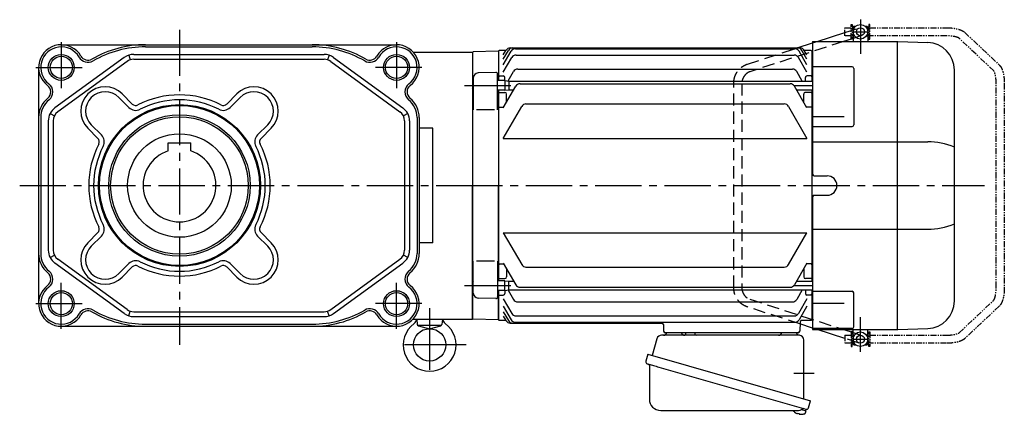
# Model space of a CAD drawing. Extents: x -855 to 1492, y 94 to 1168.
# Drawn here: x 884 to 1492, y 106 to 350 of the extents above; entities that cross this region are included whole.
import ezdxf

# ---------------------------------------------------------------- set-up
doc = ezdxf.new("R2010")
doc.units = 0
doc.header["$LTSCALE"] = 3
doc.header["$MEASUREMENT"] = 0
for name, pattern in [('CENTERX2', [20.32, 12.7, -2.54, 2.54, -2.54]), ('HIDDEN', [3.75, 2.5, -1.25]), ('PHANTOM', [2.5, 1.25, -0.25, 0.25, -0.25, 0.25, -0.25]), ('sekkei(A2)', [14.2875, 9.525, -1.5875, 1.5875, -1.5875])]:
    doc.linetypes.add(name, pattern=pattern)
doc.layers.get('0').update_dxf_attribs({"linetype": 'CONTINUOUS'})
for name, color, linetype in [('CENTER', 3, 'sekkei(A2)'), ('HIDDEN', 1, 'HIDDEN'), ('HOJO', 4, 'CONTINUOUS'), ('PHANTOM', 2, 'PHANTOM')]:
    doc.layers.add(name, color=color, linetype=linetype)

# ---------------------------------------------------------------- blocks, each defined once
blk = doc.blocks.new('A$C740C08DB')
for p, q in [((235, 97.5), (234.95, 97.5)), ((234.95, 97.5), (234.95, 92.5)), ((235.5, 98.5), (235, 98)), ((235, 98), (236.15, 98)), ((235, 98), (235, 89)), ((235.83, 97.6), (235, 97.6)), ((235.5, 98.5), (236.67, 98.5)), ((242.33, 98.5), (243.5, 98.5)), ((242.85, 98), (244, 98)), ((244, 97.6), (243.17, 97.6)), ((243.5, 98.5), (244, 98)), ((244, 98), (244, 89)), ((244.05, 97.5), (244, 97.5)), ((244.05, 97.5), (244.05, 92.5)), ((212.84, 89), (229.85, 94.5)), ((235, 92.5), (234.95, 92.5)), ((235.83, 92.4), (235, 92.4)), ((239.59, 92.4), (239.5, 92.4)), ((244, 92.4), (243.17, 92.4)), ((244.05, 92.5), (244, 92.5)), ((200.48, 85), (210, 88.08)), ((210, 89), (210, 7)), ((210, 89), (262.5, 89)), ((233.75, 90.51), (229.08, 89)), ((235, 90.92), (234.35, 90.71)), ((262.5, -89), (262.5, 89)), ((262.53, 89), (281.09, 88.35)), ((0, 82.25), (0.33, 82.58)), ((0, 82.25), (0, 0)), ((15.8, 82.98), (0.33, 82.58)), ((15.8, 82.98), (16, 82.78)), ((16.5, 83.5), (16, 83)), ((16, 83), (16, 64.87)), ((16, 82.78), (16, 64.87)), ((20.63, 83.5), (16.5, 83.5)), ((19, 78.06), (22.14, 83.5)), ((19, 80.67), (20.63, 83.5)), ((19, 74.53), (23.9, 83.01)), ((19, 69.96), (24.28, 79.12)), ((23.23, 85), (202.27, 85)), ((24.74, 85), (200.76, 85)), ((26.49, 84.51), (199.01, 84.51)), ((26.88, 80.62), (198.62, 80.62)), ((206.5, 69.96), (201.22, 79.12)), ((206.5, 74.53), (201.6, 83.01)), ((206.5, 78.06), (203.36, 83.5)), ((209, 83.5), (204.87, 83.5)), ((206.5, 80.67), (204.87, 83.5)), ((209, 83.5), (209.5, 83)), ((209.5, 83), (209.5, 64.52)), ((209.5, 82.99), (210, 82.97)), ((234.41, 73.37), (210, 73.37)), ((14.47, 69.85), (3.42, 69.56)), ((15.5, 46.75), (15.5, 68.85)), ((16.5, 67.71), (16, 67.21)), ((16.5, 67.71), (19, 67.71)), ((21.92, 64.6), (25.29, 70.45)), ((27.89, 71.95), (197.61, 71.95)), ((203.63, 64.52), (200.21, 70.45)), ((209, 67.71), (206.5, 67.71)), ((209, 67.71), (209.5, 67.21)), ((235.41, 72.37), (235.41, 37.4)), ((297.5, -71.36), (297.5, 71.36)), ((0.5, 64.37), (0, 63.87)), ((0, 63.87), (0, 59.87)), ((0.5, 66.56), (0.5, 46.75)), ((20, 64.87), (15.5, 64.87)), ((19, 48), (26.74, 61.39)), ((20, 64.87), (20, 66.71)), ((20, 64.87), (20, 58.87)), ((20, 64.87), (22.5, 64.52)), ((22.5, 64.52), (210, 64.52)), ((22.5, 64.52), (22.5, 59.22)), ((29.33, 62.89), (196.17, 62.89)), ((206.5, 48), (198.76, 61.39)), ((205.5, 64.52), (205.5, 66.71)), ((0.5, 59.37), (0, 59.87)), ((20, 58.87), (15.5, 58.87)), ((16, 58.87), (16, -58.87)), ((16, 58.87), (16, 0)), ((16.5, 57.5), (16, 57)), ((16.5, 57.5), (20, 57.5)), ((20, 58.87), (22.5, 59.22)), ((21, 51.46), (21, 56.5)), ((22.5, 59.22), (25.48, 59.22)), ((200.02, 59.22), (210, 59.22)), ((204.5, 51.46), (204.5, 56.5)), ((209, 57.5), (205.5, 57.5)), ((209, 57.5), (209.5, 57)), ((209.5, 59.22), (209.5, -59.22)), ((16.5, 48.43), (16, 48.93)), ((19, 29.15), (30.39, 48.88)), ((32.99, 50.38), (192.51, 50.38)), ((195.11, 48.88), (206.5, 29.15)), ((209, 48.43), (209.5, 48.93)), ((13.5, 46.75), (2.5, 46.75)), ((16.5, 48.43), (19.25, 48.43)), ((209, 48.43), (206.25, 48.43)), ((229.5, 42.53), (210, 42.53)), ((210, 36.4), (234.41, 36.4)), ((19, 29.15), (206.5, 29.15)), ((210, 26.98), (281.09, 26.98)), ((0, -82.25), (0, 0)), ((211, 6), (219, 6)), ((16, -58.87), (16, 0)), ((211, -6), (219, -6)), ((210, -7), (210, -89)), ((19, -29.15), (206.5, -29.15)), ((19, -29.15), (30.39, -48.88)), ((195.11, -48.88), (206.5, -29.15)), ((210, -26.98), (281.09, -26.98)), ((0.5, -66.56), (0.5, -46.75)), ((13.5, -46.75), (2.5, -46.75)), ((15.5, -46.75), (15.5, -68.85)), ((16.5, -48.43), (16, -48.93)), ((16.5, -48.43), (19.25, -48.43)), ((19, -48), (26.74, -61.39)), ((206.5, -48), (198.76, -61.39)), ((209, -48.43), (206.25, -48.43)), ((209, -48.43), (209.5, -48.93)), ((21, -51.46), (21, -56.5)), ((32.99, -50.38), (192.51, -50.38)), ((204.5, -51.46), (204.5, -56.5)), ((0.5, -59.37), (0, -59.87)), ((0, -63.87), (0, -59.87)), ((20, -58.87), (15.5, -58.87)), ((16.5, -57.5), (16, -57)), ((16.5, -57.5), (20, -57.5)), ((20, -64.87), (20, -58.87)), ((20, -58.87), (22.5, -59.22)), ((22.5, -64.52), (22.5, -59.22)), ((22.5, -59.22), (25.48, -59.22)), ((200.02, -59.22), (210, -59.22)), ((209, -57.5), (205.5, -57.5)), ((209, -57.5), (209.5, -57)), ((0.5, -64.37), (0, -63.87)), ((20, -64.87), (15.5, -64.87)), ((16, -64.87), (16, -83)), ((16, -82.78), (16, -64.87)), ((20, -64.87), (22.5, -64.52)), ((20, -64.87), (20, -66.71)), ((21.92, -64.6), (25.29, -70.45)), ((22.5, -64.52), (210, -64.52)), ((29.33, -62.89), (196.17, -62.89)), ((203.63, -64.52), (200.21, -70.45)), ((205.5, -64.52), (205.5, -66.71)), ((209.5, -64.52), (209.5, -83)), ((210, -65.36), (234.41, -65.36)), ((235.41, -87.37), (235.41, -66.36)), ((14.47, -69.85), (3.42, -69.56)), ((16.5, -67.71), (16, -67.21)), ((16.5, -67.71), (19, -67.71)), ((19, -69.96), (24.28, -79.12)), ((27.89, -71.95), (197.61, -71.95)), ((206.5, -69.96), (201.22, -79.12)), ((209, -67.71), (206.5, -67.71)), ((209, -67.71), (209.5, -67.21)), ((19, -74.53), (23.9, -83.01)), ((19, -78.06), (22.14, -83.5)), ((206.5, -74.53), (201.6, -83.01)), ((229.5, -72.98), (210, -72.98)), ((0, -82.25), (0.33, -82.58)), ((15.8, -82.98), (0.33, -82.58)), ((15.8, -82.98), (16, -82.78)), ((16.5, -83.5), (16, -83)), ((20.63, -83.5), (16.5, -83.5)), ((19, -80.67), (20.63, -83.5)), ((23.23, -85), (116.83, -85)), ((26.49, -84.51), (199.01, -84.51)), ((26.88, -80.62), (198.62, -80.62)), ((202.23, -84.47), (202.03, -90.03)), ((209, -83.5), (203.23, -83.5)), ((209, -83.5), (207.1, -83.5)), ((209, -83.5), (209.5, -83)), ((210, -82.97), (209.5, -82.99)), ((117.82, -85.97), (117.97, -90.03)), ((201.03, -91), (118.97, -91)), ((129.06, -91), (119.94, -91)), ((200.06, -91), (190.94, -91)), ((210, -88.08), (202.19, -85.55)), ((234.41, -88.37), (210, -88.37)), ((210, -89), (262.5, -89)), ((229.85, -94.5), (212.84, -89)), ((227.14, -88.37), (233.75, -90.51)), ((234.35, -90.71), (235, -90.92)), ((235, -98), (235, -89)), ((244, -98), (244, -89)), ((262.53, -89), (281.09, -88.35)), ((235, -92.5), (234.95, -92.5)), ((235, -92.5), (234.95, -92.5)), ((234.95, -92.5), (234.95, -97.5)), ((235.83, -92.4), (235, -92.4)), ((244, -92.4), (243.17, -92.4)), ((244.05, -92.5), (244, -92.5)), ((244.05, -92.5), (244, -92.5)), ((244.05, -92.5), (244.05, -97.5)), ((235, -97.5), (234.95, -97.5)), ((235, -97.5), (234.95, -97.5)), ((235.83, -97.6), (235, -97.6)), ((235, -98), (236.15, -98)), ((235.5, -98.5), (235, -98)), ((235.5, -98.5), (236.67, -98.5)), ((242.33, -98.5), (243.5, -98.5)), ((242.85, -98), (244, -98)), ((244, -97.6), (243.17, -97.6)), ((243.5, -98.5), (244, -98)), ((244.05, -97.5), (244, -97.5)), ((244.05, -97.5), (244, -97.5)), ((203.08, -138.51), (205.81, -139.29)), ((205.81, -139.29), (205.38, -140.77)), ((205.88, -138.27), (205.6, -139.23)), ((200.3, -140.85), (200.64, -140.95)), ((200.64, -140.95), (200.71, -140.71)), ((201.7, -140.99), (201.63, -141.23)), ((201.63, -141.23), (201.96, -141.33))]:
    blk.add_line(p, q)
at = {"color": 7, "linetype": 'Continuous', "lineweight": 25}
for p, q in [((131.7, -91.7), (131.7, -91.1)), ((137.3, -91.1), (131.7, -91.1)), ((137.3, -91.1), (137.3, -91.7)), ((113.88, -94.68), (110.95, -105.02)), ((201.68, -92.5), (116.77, -92.5)), ((204.5, -131.84), (204.5, -95.5)), ((108.28, -104.25), (107.04, -108.57)), ((108.28, -104.25), (208.73, -133.05)), ((109.18, -111.14), (109.18, -132.05)), ((115.14, -112.25), (205.88, -138.27)), ((207.49, -137.38), (208.73, -133.05)), ((116.18, -139.05), (200.39, -139.05))]:
    blk.add_line(p, q, dxfattribs=at)
at = {"color": 7, "linetype": 'Continuous', "lineweight": 25, "flags": 128}
blk.add_lwpolyline([(107.93, -110.18), (107.98, -110.2), (108.14, -110.24), (108.4, -110.32), (108.75, -110.42), (109.2, -110.55), (109.74, -110.7), (110.36, -110.88), (111.04, -111.08), (111.79, -111.29), (112.58, -111.52), (113.41, -111.75), (114.27, -112), (115.14, -112.25)], dxfattribs=at)
for centre, radius in [((239.5, 95), 4.5), ((239.5, 95), 2.5), ((239.5, -95), 4.5), ((239.5, -95), 2.5)]:
    blk.add_circle(centre, radius)
for centre, radius, start, end in [((280.5, 71.36), 17, 359.99999, 87.99999), ((23.23, 82), 3, 89.99999, 149.99999), ((24.74, 82), 3, 89.99999, 149.99999), ((26.49, 81.51), 3, 89.99999, 149.99999), ((26.88, 77.62), 3, 89.99999, 149.99999), ((198.62, 77.62), 3, 29.99999, 89.99999), ((199.01, 81.51), 3, 29.99999, 89.99999), ((200.76, 82), 3, 29.99999, 89.99999), ((202.27, 82), 3, 29.99999, 89.99999), ((234.41, 72.37), 1, 0, 90), ((3.5, 66.56), 3, 91.49999, 179.99999), ((14.5, 68.85), 1, 359.99999, 91.49999), ((19, 66.71), 1, 359.99999, 89.99999), ((27.89, 68.95), 3, 89.99999, 149.99999), ((197.61, 68.95), 3, 29.99999, 89.99999), ((206.5, 66.71), 1, 89.99999, 179.99999), ((29.33, 59.89), 3, 89.99999, 149.99999), ((196.17, 59.89), 3, 29.99999, 89.99999), ((20, 56.5), 1, 359.99999, 89.99999), ((205.5, 56.5), 1, 89.99999, 179.99999), ((32.99, 47.38), 3, 89.99999, 149.99999), ((192.51, 47.38), 3, 29.99999, 89.99999), ((234.41, 37.4), 1, 270, 0), ((280.84, -16.69), 43.67, 67.57909, 89.67334), ((211, 7), 1, 180, 270), ((219, 0), 6, 0, 90), ((211, -7), 1, 90, 180), ((219, 0), 6, 270, 0), ((280.84, 16.69), 43.67, 270.32664, 292.4209), ((32.99, -47.38), 3, 209.99999, 269.99999), ((192.51, -47.38), 3, 269.99999, 329.99999), ((20, -56.5), 1, 269.99999, 359.99999), ((205.5, -56.5), 1, 179.99999, 269.99999), ((3.5, -66.56), 3, 179.99999, 268.49999), ((19, -66.71), 1, 269.99999, 359.99999), ((29.33, -59.89), 3, 209.99999, 269.99999), ((196.17, -59.89), 3, 269.99999, 329.99999), ((206.5, -66.71), 1, 179.99999, 269.99999), ((234.41, -66.36), 1, 0, 90), ((14.5, -68.85), 1, 268.49999, 359.99999), ((27.89, -68.95), 3, 209.99999, 269.99999), ((197.61, -68.95), 3, 269.99999, 329.99999), ((280.5, -71.36), 17, 271.99999, 359.99999), ((23.23, -82), 3, 209.99999, 269.99999), ((24.74, -82), 3, 209.99999, 269.99999), ((26.49, -81.51), 3, 209.99999, 269.99999), ((26.88, -77.62), 3, 209.99999, 269.99999), ((116.82, -86), 1, 1.99999, 89.99999), ((198.62, -77.62), 3, 269.99999, 329.99999), ((199.01, -81.51), 3, 269.99999, 329.99999), ((203.23, -84.5), 1, 89.99999, 178), ((118.97, -90), 1, 181.99999, 269.99999), ((201.03, -90), 1, 269.99999, 358), ((234.41, -87.37), 1, 270, 0), ((202.9, -134.92), 6.5, 219.44083, 236.13313), ((202.9, -134.92), 6.48, 236.16058, 246.29895), ((203.17, -133.97), 7.18, 249.88141, 258.11002), ((202.9, -134.92), 6.48, 261.69248, 271.83085), ((202.9, -134.92), 6.5, 271.8583, 290.35408), ((205.04, -140.68), 0.36, 290.35408, 343.99571)]:
    blk.add_arc(centre, radius, start, end)
at = {"color": 7, "linetype": 'Continuous', "lineweight": 25}
for centre, radius, start, end in [((118, -90.5), 2, 269.99999, 345.52248), ((131, -90.5), 2, 194.47751, 269.99999), ((189, -90.5), 2, 269.99999, 345.52248), ((202, -90.53), 2, 193.73718, 264.26082), ((116.77, -95.5), 3, 89.99999, 164.17646), ((130.9, -91.7), 0.8, 272.77551, 359.99999), ((138.1, -91.7), 0.8, 179.99999, 269.99999), ((201.5, -95.5), 3, 359.99999, 84.26082), ((108.29, -108.93), 1.3, 163.99999, 253.99999), ((108.38, -111.14), 0.8, 359.99999, 73.99999), ((116.18, -132.05), 7, 179.99999, 269.99999), ((200.39, -132.05), 7, 269.99999, 301.53344), ((204.47, -138.7), 0.8, 73.99999, 121.53344), ((206.24, -137.02), 1.3, 253.99999, 343.99999)]:
    blk.add_arc(centre, radius, start, end, dxfattribs=at)
at = {"layer": 'CENTER'}
for p, q in [((239.5, 102.5), (239.5, 81.4)), ((235, 95), (244, 95)), ((-5, 61.87), (27.08, 61.87)), ((198.42, 61.87), (210, 61.87)), ((-10, 0), (316.07, 0)), ((-5, -61.87), (27.08, -61.87)), ((198.42, -61.87), (210, -61.87)), ((239.5, -102.89), (239.5, -81.4)), ((235, -95), (244, -95)), ((198.41, -116), (210.97, -116))]:
    blk.add_line(p, q, dxfattribs=at)
at = {"layer": 'HIDDEN'}
for p, q in [((229.85, 94.5), (238.73, 97.38)), ((240.27, 92.62), (235, 90.92)), ((229.08, 89), (171.26, 70.29)), ((210, 88.08), (212.84, 89)), ((234.35, 90.71), (233.75, 90.51)), ((169.72, 75.04), (200.48, 85)), ((161.3, -63.1), (161.3, 63.1)), ((166.3, 63.1), (166.3, -63.1)), ((171.26, -70.29), (227.14, -88.37)), ((202.19, -85.55), (169.72, -75.04)), ((212.84, -89), (210, -88.08)), ((233.75, -90.51), (234.35, -90.71)), ((235, -90.92), (240.27, -92.62)), ((238.73, -97.38), (229.85, -94.5))]:
    blk.add_line(p, q, dxfattribs=at)
for points, knots in [([(161.3, 63.1), (161.3, 63.36), (161.32, 64.07), (161.45, 65.23), (161.74, 66.55), (162.16, 67.83), (162.71, 69.05), (163.39, 70.21), (164.18, 71.28), (165.08, 72.26), (166.07, 73.13), (167.15, 73.88), (168.28, 74.49), (169.15, 74.85), (169.63, 75.01), (169.72, 75.04)], [0, 0, 0, 0, 0.049373, 0.134693, 0.220051, 0.3054, 0.390718, 0.475985, 0.561178, 0.646277, 0.731264, 0.816125, 0.900854, 0.980805, 1, 1, 1, 1]), ([(171.26, 70.29), (171.12, 70.24), (170.68, 70.09), (169.96, 69.73), (169.14, 69.18), (168.4, 68.5), (167.21, 66.86), (166.79, 65.93), (166.49, 64.94), (166.33, 63.99), (166.31, 63.37), (166.3, 63.1)], [0, 0, 0, 0, 0.049348, 0.1592603, 0.2688522, 0.3778756, 0.4863363, 0.7018157, 0.8090025, 0.9159368, 1, 1, 1, 1]), ([(169.72, -75.04), (169.48, -74.96), (168.83, -74.74), (167.81, -74.26), (166.7, -73.59), (165.66, -72.79), (164.71, -71.88), (163.86, -70.87), (163.11, -69.77), (162.49, -68.59), (161.99, -67.35), (161.61, -66.05), (161.38, -64.75), (161.31, -63.76), (161.3, -63.22), (161.3, -63.1)], [0, 0, 0, 0, 0.049955, 0.134222, 0.218556, 0.30299, 0.38754, 0.472212, 0.557009, 0.641926, 0.726952, 0.812076, 0.897283, 0.978143, 1, 1, 1, 1]), ([(166.3, -63.1), (166.3, -63.26), (166.31, -63.77), (166.42, -64.61), (166.68, -65.61), (167.06, -66.56), (167.55, -67.44), (168.16, -68.24), (168.86, -68.94), (169.64, -69.53), (170.45, -69.99), (171, -70.19), (171.26, -70.29)], [0, 0, 0, 0, 0.049852, 0.156442, 0.263085, 0.369791, 0.476651, 0.583765, 0.691238, 0.799175, 0.907665, 1, 1, 1, 1])]:
    blk.add_open_spline(points, degree=3, knots=knots, dxfattribs=at)
at = {"layer": 'PHANTOM'}
for p, q in [((229.85, 97.5), (233.75, 97.5)), ((229.85, 92.5), (229.85, 97.5)), ((233.75, 90.5), (233.75, 99.5)), ((233.75, 99.5), (234.35, 99.5)), ((234.35, 99.5), (234.35, 90.5)), ((245.25, 99.5), (244.65, 99.5)), ((244.65, 99.5), (244.65, 90.5)), ((245.25, 90.5), (245.25, 99.5)), ((245.25, 97.5), (292.6, 97.5)), ((233.75, 92.5), (229.85, 92.5)), ((234.35, 97), (234.95, 97)), ((234.35, 93), (234.95, 93)), ((244.05, 97), (244.65, 97)), ((244.05, 93), (244.65, 93)), ((292.6, 92.5), (245.25, 92.5)), ((303.82, 94.7), (325.27, 74.48)), ((234.35, 90.5), (233.75, 90.5)), ((244.65, 90.5), (245.25, 90.5)), ((321.84, 70.85), (300.39, 91.06)), ((323.35, -63.1), (323.35, 63.1)), ((328.35, 63.1), (328.35, -63.1)), ((300.39, -91.06), (321.84, -70.85)), ((325.27, -74.48), (303.82, -94.7)), ((233.75, -90.5), (233.75, -99.5)), ((234.35, -90.5), (233.75, -90.5)), ((234.35, -99.5), (234.35, -90.5)), ((244.65, -99.5), (244.65, -90.5)), ((244.65, -90.5), (245.25, -90.5)), ((245.25, -90.5), (245.25, -99.5)), ((229.85, -92.5), (233.75, -92.5)), ((229.85, -92.5), (229.85, -97.5)), ((234.35, -93), (234.95, -93)), ((234.35, -97), (234.95, -97)), ((244.05, -93), (244.65, -93)), ((244.05, -97), (244.65, -97)), ((245.25, -92.5), (292.6, -92.5)), ((233.75, -97.5), (229.85, -97.5)), ((233.75, -99.5), (234.35, -99.5)), ((245.25, -99.5), (244.65, -99.5)), ((292.6, -97.5), (245.25, -97.5))]:
    blk.add_line(p, q, dxfattribs=at)
for points, knots in [([(292.6, 97.5), (292.82, 97.5), (293.48, 97.49), (294.57, 97.45), (295.83, 97.36), (297.06, 97.21), (298.24, 97.02), (299.38, 96.78), (300.45, 96.49), (301.46, 96.13), (302.4, 95.7), (303.19, 95.24), (303.64, 94.85), (303.82, 94.7)], [0, 0, 0, 0, 0.04878, 0.141329, 0.234096, 0.327293, 0.421227, 0.516305, 0.613114, 0.712529, 0.8158, 0.924053, 1, 1, 1, 1]), ([(300.39, 91.06), (300.38, 91.06), (300.37, 91.08), (300.23, 91.17), (299.97, 91.32), (299.57, 91.49), (299.03, 91.68), (298.36, 91.88), (297.57, 92.05), (296.68, 92.21), (295.7, 92.34), (294.65, 92.44), (293.61, 92.49), (292.92, 92.5), (292.6, 92.5)], [0, 0, 0, 0, 0.049808, 0.119695, 0.193194, 0.271681, 0.354989, 0.442461, 0.533257, 0.626567, 0.721703, 0.818113, 0.91536, 1, 1, 1, 1]), ([(325.27, 74.48), (325.39, 74.36), (325.72, 74.03), (326.16, 73.42), (326.62, 72.62), (327.03, 71.68), (327.39, 70.62), (327.69, 69.49), (327.93, 68.31), (328.11, 67.08), (328.25, 65.82), (328.33, 64.56), (328.35, 63.65), (328.35, 63.17), (328.35, 63.1)], [0, 0, 0, 0, 0.054883, 0.138899, 0.231145, 0.331015, 0.430882, 0.528011, 0.622796, 0.715943, 0.80801, 0.899401, 0.985539, 1, 1, 1, 1]), ([(323.35, 63.1), (323.35, 63.3), (323.35, 63.86), (323.31, 64.79), (323.22, 65.85), (323.09, 66.87), (322.93, 67.81), (322.74, 68.65), (322.54, 69.38), (322.32, 69.98), (322.12, 70.41), (321.96, 70.69), (321.86, 70.83), (321.85, 70.84), (321.84, 70.85)], [0, 0, 0, 0, 0.050956, 0.148269, 0.24534, 0.341809, 0.437319, 0.53144, 0.62363, 0.713232, 0.799513, 0.873402, 0.943465, 1, 1, 1, 1]), ([(321.84, -70.85), (321.84, -70.84), (321.85, -70.84), (321.94, -70.73), (322.08, -70.48), (322.26, -70.11), (322.46, -69.6), (322.66, -68.96), (322.85, -68.19), (323.02, -67.31), (323.16, -66.35), (323.27, -65.32), (323.34, -64.23), (323.35, -63.48), (323.35, -63.1)], [0, 0, 0, 0, 0.041364, 0.111826, 0.185081, 0.262792, 0.345091, 0.431501, 0.521282, 0.613667, 0.707975, 0.803646, 0.900229, 1, 1, 1, 1]), ([(328.35, -63.1), (328.35, -63.33), (328.34, -63.99), (328.3, -65.08), (328.2, -66.35), (328.05, -67.58), (327.84, -68.77), (327.59, -69.91), (327.28, -70.99), (326.9, -72), (326.47, -72.91), (325.98, -73.7), (325.56, -74.2), (325.32, -74.44), (325.27, -74.48)], [0, 0, 0, 0, 0.047943, 0.1388451, 0.2299663, 0.321519, 0.4138052, 0.5072233, 0.6023329, 0.6999379, 0.8011018, 0.8953583, 0.9791712, 1, 1, 1, 1]), ([(292.6, -92.5), (292.79, -92.5), (293.36, -92.5), (294.29, -92.46), (295.36, -92.38), (296.38, -92.26), (297.33, -92.1), (298.18, -91.92), (298.91, -91.72), (299.51, -91.52), (299.95, -91.33), (300.23, -91.18), (300.37, -91.08), (300.38, -91.06), (300.39, -91.06)], [0, 0, 0, 0, 0.051271, 0.14913, 0.246754, 0.343788, 0.439881, 0.534599, 0.627389, 0.717562, 0.804318, 0.878131, 0.947654, 1, 1, 1, 1]), ([(303.82, -94.7), (303.69, -94.81), (303.34, -95.12), (302.7, -95.53), (301.86, -95.96), (300.88, -96.35), (299.8, -96.67), (298.66, -96.94), (297.47, -97.15), (296.24, -97.31), (294.97, -97.43), (293.76, -97.49), (292.96, -97.5), (292.6, -97.5)], [0, 0, 0, 0, 0.0553565, 0.1437921, 0.2411765, 0.3450582, 0.4465664, 0.5449241, 0.6409651, 0.7354702, 0.8289896, 0.9219109, 1, 1, 1, 1])]:
    blk.add_open_spline(points, degree=3, knots=knots, dxfattribs=at)

msp = doc.modelspace()

# ---------------------------------------------------------------- linework, layer by layer
for p, q in [((910.07, 334.7), (1117.07, 334.7)), ((954.82, 328.7), (1072.32, 328.7)), ((962.07, 333.39), (1065.07, 333.39)), ((962.07, 333.39), (983.07, 333.39)), ((1127.36, 330.2), (1164, 330.2)), ((1164, 330.2), (1164, 165.2)), ((948.94, 326.79), (906.19, 295.7)), ((950.71, 324.36), (907.96, 293.27)), ((951.73, 328.21), (952.66, 325.36)), ((954.82, 325.7), (1072.32, 325.7)), ((1075.41, 328.21), (1074.49, 325.36)), ((1076.44, 324.36), (1119.19, 293.27)), ((1078.2, 326.79), (1120.95, 295.7)), ((896.07, 320.7), (896.07, 174.7)), ((947.72, 304.27), (953.95, 298.04)), ((1018.43, 304.27), (1012.2, 298.04)), ((945.6, 302.15), (951.83, 295.92)), ((1020.55, 302.15), (1014.32, 295.92)), ((903.16, 292.15), (905.83, 290.78)), ((1123.98, 292.15), (1121.31, 290.78)), ((897.38, 289.7), (897.38, 205.7)), ((902.07, 287.61), (902.07, 207.79)), ((905.07, 287.61), (905.07, 207.79)), ((1122.07, 287.61), (1122.07, 207.79)), ((1125.07, 287.61), (1125.07, 207.79)), ((1129.76, 289.7), (1129.76, 205.7)), ((1131.07, 289.7), (1131.07, 205.7)), ((926.5, 283.06), (932.74, 276.82)), ((928.63, 285.18), (934.86, 278.95)), ((1037.52, 285.18), (1031.29, 278.95)), ((1039.64, 283.06), (1033.41, 276.82)), ((1139.5, 283.14), (1131.07, 283.14)), ((1139.5, 212.26), (1139.5, 283.14)), ((976.07, 274), (990.07, 274)), ((976.07, 269.08), (976.07, 274)), ((990.07, 269.08), (990.07, 274)), ((926.5, 212.34), (932.74, 218.58)), ((928.63, 210.22), (934.86, 216.45)), ((1037.52, 210.22), (1031.29, 216.45)), ((1039.64, 212.34), (1033.41, 218.58)), ((1139.5, 212.26), (1131.07, 212.26)), ((903.16, 203.25), (905.83, 204.62)), ((950.71, 171.04), (907.96, 202.13)), ((1076.44, 171.04), (1119.19, 202.13)), ((1123.98, 203.25), (1121.31, 204.62)), ((948.94, 168.61), (906.19, 199.7)), ((945.6, 193.25), (951.83, 199.48)), ((947.72, 191.13), (953.95, 197.36)), ((1018.43, 191.13), (1012.2, 197.36)), ((1020.55, 193.25), (1014.32, 199.48)), ((1078.2, 168.61), (1120.95, 199.7)), ((951.73, 167.19), (952.66, 170.04)), ((954.82, 169.7), (1072.32, 169.7)), ((954.82, 166.7), (1072.32, 166.7)), ((1075.41, 167.19), (1074.49, 170.04)), ((1127.36, 165.2), (1164, 165.2)), ((1129.59, 165.2), (1129.88, 161.9)), ((1145.41, 165.2), (1145.12, 161.9)), ((910.07, 160.7), (1117.07, 160.7)), ((962.07, 162.01), (1065.07, 162.01)), ((1144.75, 161.2), (1130.25, 161.2)), ((1130.62, 161.02), (1137.5, 159.2)), ((1137.5, 159.2), (1144.38, 161.02))]:
    msp.add_line(p, q)
for centre, radius in [((910.07, 320.7), 6.85), ((1117.07, 320.7), 6.85), ((983.07, 247.7), 50), ((983.07, 247.7), 50), ((983.07, 247.7), 49.42), ((983.07, 247.7), 43.65), ((983.07, 247.7), 42.5), ((983.07, 247.7), 32), ((910.07, 174.7), 6.85), ((1117.07, 174.7), 6.85), ((1137.5, 149.2), 10)]:
    msp.add_circle(centre, radius)
for centre, radius, start, end in [((910.07, 320.7), 14, 29.89949, 232.81134), ((962.07, 268.7), 66, 90, 120.02691), ((1065.07, 268.7), 66, 59.97309, 90), ((1117.07, 320.7), 14, 307.18866, 150.10051), ((910.07, 320.7), 12.69, 29.89949, 232.81134), ((962.07, 268.7), 64.69, 90, 120.02691), ((954.82, 318.7), 10, 90, 126.02737), ((1065.07, 268.7), 64.69, 59.97309, 90), ((1072.32, 318.7), 10, 53.97263, 90), ((1117.07, 320.7), 12.69, 307.18866, 150.10051), ((926.54, 330.17), 6.31, 209.89949, 300.02691), ((926.54, 330.17), 5, 209.89949, 300.02691), ((954.82, 318.7), 7, 90, 126.02737), ((1072.32, 318.7), 7, 53.97263, 90), ((1100.6, 330.17), 6.31, 239.97309, 330.10051), ((1100.6, 330.17), 5, 239.97309, 330.10051), ((898.59, 305.56), 6.31, 309.30029, 52.81134), ((1128.56, 305.56), 6.31, 127.18866, 230.69971), ((898.59, 305.56), 5, 309.30029, 52.81134), ((937.11, 293.66), 15, 45, 225), ((937.11, 293.66), 12, 45, 225), ((1029.03, 293.66), 15, 315, 135), ((1029.03, 293.66), 12, 315, 135), ((1128.56, 305.56), 5, 127.18866, 230.69971), ((911.57, 289.7), 15.5, 129.30029, 180), ((911.57, 289.7), 14.19, 129.30029, 180), ((956.07, 300.16), 3, 225, 297.23674), ((983.07, 247.7), 56, 62.76326, 117.23674), ((983.07, 247.7), 53, 62.76327, 117.23673), ((1010.07, 300.16), 3, 242.76326, 315), ((1115.57, 289.7), 14.19, 0, 50.69971), ((1115.57, 289.7), 15.5, 0, 50.69971), ((912.07, 287.61), 10, 126.02737, 180), ((912.07, 287.61), 7, 126.02737, 180), ((956.07, 300.16), 6, 225, 297.23673), ((1010.07, 300.16), 6, 242.76327, 315), ((1115.07, 287.61), 7, 0, 53.97263), ((1115.07, 287.61), 10, 0, 53.97263), ((930.61, 274.7), 3, 332.76326, 45), ((930.61, 274.7), 6, 332.76327, 45), ((1035.53, 274.7), 6, 135, 207.23673), ((1035.53, 274.7), 3, 135, 207.23674), ((983.07, 247.7), 56, 152.76326, 207.23674), ((983.07, 247.7), 53, 152.76327, 207.23673), ((983.07, 247.7), 22.5, 108.1262, 71.8738), ((983.07, 247.7), 53, 332.76327, 27.23673), ((983.07, 247.7), 56, 332.76326, 27.23674), ((930.61, 220.7), 3, 315, 27.23674), ((930.61, 220.7), 6, 315, 27.23673), ((1035.53, 220.7), 6, 152.76327, 225), ((1035.53, 220.7), 3, 152.76326, 225), ((912.07, 207.79), 10, 180, 233.97263), ((912.07, 207.79), 7, 180, 233.97263), ((937.11, 201.74), 15, 135, 315), ((937.11, 201.74), 12, 135, 315), ((1029.03, 201.74), 15, 225, 45), ((1029.03, 201.74), 12, 225, 45), ((1115.07, 207.79), 7, 306.02737, 0), ((1115.07, 207.79), 10, 306.02737, 0), ((911.57, 205.7), 15.5, 180, 230.69971), ((911.57, 205.7), 14.19, 180, 230.69971), ((956.07, 195.24), 6, 62.76327, 135), ((1010.07, 195.24), 6, 45, 117.23673), ((1115.57, 205.7), 14.19, 309.30029, 0), ((1115.57, 205.7), 15.5, 309.30029, 0), ((898.59, 189.84), 6.31, 307.18866, 50.69971), ((956.07, 195.24), 3, 62.76326, 135), ((983.07, 247.7), 56, 242.76326, 297.23674), ((983.07, 247.7), 53, 242.76327, 297.23673), ((1010.07, 195.24), 3, 45, 117.23674), ((1128.56, 189.84), 6.31, 129.30029, 232.81134), ((898.59, 189.84), 5, 307.18866, 50.69971), ((1128.56, 189.84), 5, 129.30029, 232.81134), ((910.07, 174.7), 14, 127.18866, 330.10051), ((910.07, 174.7), 12.69, 127.18866, 330.10051), ((1117.07, 174.7), 14, 209.89949, 52.81134), ((1117.07, 174.7), 12.69, 209.89949, 52.81134), ((926.54, 165.23), 6.31, 59.97309, 150.10051), ((926.54, 165.23), 5, 59.97309, 150.10051), ((962.07, 226.7), 64.69, 239.97309, 270), ((954.82, 176.7), 7, 233.97263, 270), ((1065.07, 226.7), 64.69, 270, 300.02691), ((1072.32, 176.7), 7, 270, 306.02737), ((1100.6, 165.23), 6.31, 29.89949, 120.02691), ((1100.6, 165.23), 5, 29.89949, 120.02691), ((962.07, 226.7), 66, 239.97309, 270), ((954.82, 176.7), 10, 233.97263, 270), ((1065.07, 226.7), 66, 270, 300.02691), ((1072.32, 176.7), 10, 270, 306.02737), ((1125.54, 165.6), 4, 306.10753, 354.2519), ((1149.46, 165.6), 4, 185.73534, 233.88823), ((1137.5, 149.2), 16.3, 126.10753, 53.88823), ((1130.87, 161.99), 1, 185, 255.19286), ((1144.13, 161.99), 1, 284.81094, 355)]:
    msp.add_arc(centre, radius, start, end)
at = {"layer": 'CENTER'}
for p, q in [((983.07, 344.01), (983.07, 149.25)), ((910.07, 336.36), (910.07, 305.04)), ((1117.07, 336.36), (1117.07, 305.04)), ((894.41, 320.7), (925.74, 320.7)), ((1132.74, 320.7), (1101.41, 320.7)), ((884.4, 247.7), (1164, 247.7)), ((910.07, 159.04), (910.07, 190.36)), ((1117.07, 159.04), (1117.07, 190.36)), ((894.41, 174.7), (925.74, 174.7)), ((1132.74, 174.7), (1101.41, 174.7))]:
    msp.add_line(p, q, dxfattribs=at)
at = {"layer": 'CENTER', "linetype": 'CENTERX2'}
for p, q in [((1137.5, 171.84), (1137.5, 126.56)), ((1160.14, 149.2), (1114.86, 149.2))]:
    msp.add_line(p, q, dxfattribs=at)
at = {"layer": 'HOJO'}
for centre in [(910.07, 320.7), (1117.07, 320.7), (910.07, 174.7), (1117.07, 174.7)]:
    msp.add_circle(centre, 8, dxfattribs=at)

# ---------------------------------------------------------------- block references
msp.add_blockref('A$C740C08DB', (1164, 247.7))

doc.saveas('drawing.dxf')
